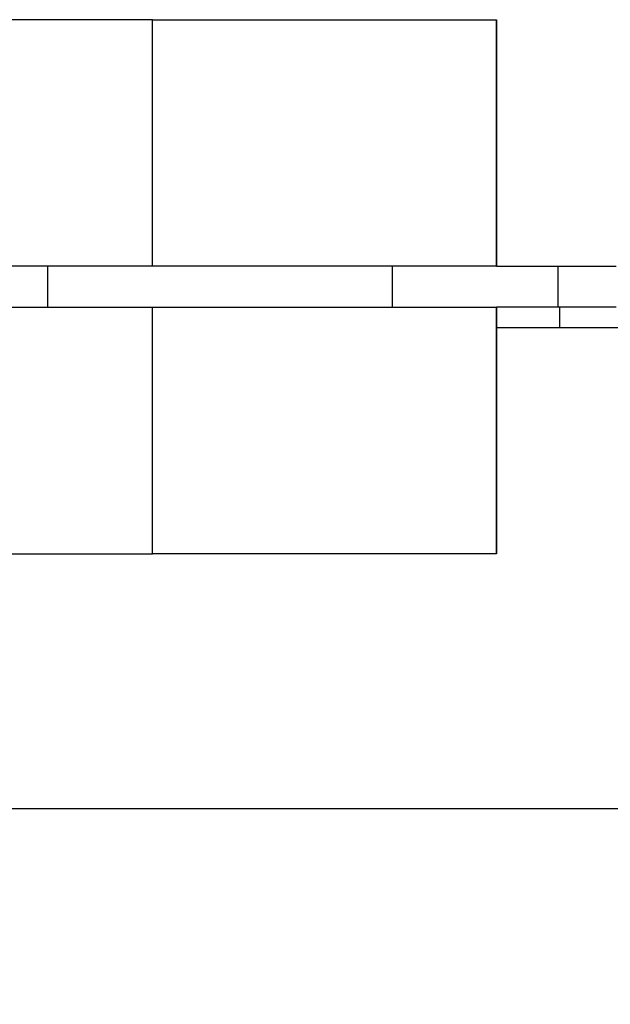
# Model space of a CAD drawing. Units: millimetres. Extents: x 106.2 to 183, y 193 to 225.2.
# Drawn here: x 161.6 to 161.6, y 206 to 206 of the extents above; entities that cross this region are included whole.
import ezdxf

# ---------------------------------------------------------------- set-up
doc = ezdxf.new("R2010")
doc.units = ezdxf.units.MM
doc.header["$PDSIZE"] = -1
doc.linetypes.add('ACAD_ISO03W100', pattern=[30, 12, -18])
doc.layers.add('Capa1', color=6, linetype='ACAD_ISO03W100')
doc.dimstyles.new('ISO-25', dxfattribs={"dimtxt": 2.5, "dimasz": 2.5, "dimexe": 1.25, "dimexo": 0.625, "dimtad": 1, "dimtxsty": 'Standard', "dimcen": 2.5, "dimadec": 0, "dimazin": 0, "dimtfac": 1, "dimtmove": 0, "dimatfit": 3, "dimfxl": 1, "dimarcsym": 0})

# ---------------------------------------------------------------- blocks, each defined once
blk = doc.blocks.new('*D4')
at = {"layer": 'Capa1', "color": 0, "lineweight": -2, "transparency": 16777216}
for p, q in [((148.79028, 207.410224), (148.79028, 193.01444)), ((163.254175, 204.868936), (163.254175, 193.01444)), ((152.09228, 194.01444), (159.952175, 194.01444)), ((163.254175, 194.01444), (183.020842, 194.01444))]:
    blk.add_line(p, q, dxfattribs=at)
at = {"layer": 'Capa1', "color": 0, "transparency": 16777216}
for points in [[(152.09228, 194.564774), (152.09228, 193.464107), (148.79028, 194.01444)], [(159.952175, 194.564774), (159.952175, 193.464107), (163.254175, 194.01444)]]:
    blk.add_solid(points, dxfattribs=at)
at = {"layer": 'Defpoints', "color": 0, "transparency": 16777216}
for p in [(148.79028, 208.410224), (163.254175, 205.868936), (163.254175, 194.01444)]:
    blk.add_point(p, dxfattribs=at)
at = {"layer": 'Capa1', "color": 0, "transparency": 16777216, "insert": (174.788509, 197.580107), "char_height": 3.5, "attachment_point": 5}
blk.add_mtext('14,46', dxfattribs=at)

msp = doc.modelspace()

# ---------------------------------------------------------------- linework, layer by layer
at = {"color": 7, "linetype": 'Continuous', "lineweight": 25}
for p, q in [((161.619174, 206.044862), (160.679813, 206.044862)), ((161.619174, 206.032862), (161.619174, 206.044862)), ((161.619174, 206.044862), (161.635939, 206.044862)), ((161.635939, 206.044862), (161.635939, 206.032862)), ((161.635943, 206.044862), (161.635939, 206.044862)), ((161.635943, 206.032862), (161.635943, 206.044862)), ((161.619174, 206.032862), (160.679813, 206.032862)), ((161.614078, 206.030862), (161.614078, 206.032862)), ((161.635939, 206.032862), (161.619174, 206.032862)), ((161.630874, 206.030862), (161.630874, 206.032862)), ((161.635943, 206.032862), (161.635939, 206.032862)), ((161.635943, 206.032862), (161.63893, 206.032862)), ((161.63893, 206.032862), (161.63893, 206.030862)), ((161.63893, 206.032862), (161.641775, 206.032862)), ((160.679813, 206.030862), (161.619174, 206.030862)), ((161.619174, 206.018862), (161.619174, 206.030862)), ((161.619174, 206.030862), (161.635939, 206.030862)), ((161.635939, 206.030862), (161.635939, 206.018862)), ((161.635939, 206.030862), (161.635943, 206.030862)), ((161.635943, 206.018862), (161.635943, 206.030862)), ((161.63893, 206.030862), (161.635943, 206.030862)), ((161.641775, 206.030862), (161.63893, 206.030862)), ((161.639021, 206.029862), (161.639021, 206.030862)), ((161.639021, 206.029862), (161.635943, 206.029862)), ((161.667343, 206.029862), (161.639021, 206.029862)), ((160.679813, 206.018862), (161.619174, 206.018862)), ((161.635939, 206.018862), (161.619174, 206.018862)), ((161.635939, 206.018862), (161.635943, 206.018862)), ((161.607209, 206.006462), (161.673298, 206.006462))]:
    msp.add_line(p, q, dxfattribs=at)
at = {"layer": 'Capa1', "ltscale": 0.02}
msp.add_lwpolyline([(151.739505, 204.231868), (153.909024, 204.231859, 0.228257), (154.69089, 204.608408), (154.93241, 204.911294, -0.528538), (156.580308, 204.787825), (157.305096, 203.532393, 0.38855), (158.592697, 203.125577), (160.100137, 203.826376, -0.259853), (161.071191, 203.755078, 0.68585), (164.971789, 206.543161, -0.042569), (164.943531, 206.710765), (164.842626, 207.939466, 0.110866), (164.712006, 208.357618), (163.539462, 210.388524, 0.15335), (163.098053, 210.793897), (162.420504, 211.111665, -0.188846), (161.918572, 211.640862, 0.353489), (158.389555, 213.59438, -0.295563)], format="xyb", dxfattribs=at)

# ---------------------------------------------------------------- dimensions: what is measured, and where the dimension line sits
at = {"layer": 'Capa1'}
dim = msp.add_linear_dim(base=(163.254175, 194.01444), p1=(148.79028, 208.410224), p2=(163.254175, 205.868936), dimstyle='ISO-25', override={"dimtxt": 3.5, "dimasz": 3.302, "dimexe": 1, "dimexo": 1, "dimgap": 1.524, "dimtih": 1, "dimtoh": 1, "dimzin": 1, "dimadec": 2, "dimtzin": 1}, dxfattribs=at)
dim.commit()
dim.dimension.update_dxf_attribs({"geometry": '*D4', "text_midpoint": (174.788509, 197.580107)})

doc.saveas('drawing.dxf')
